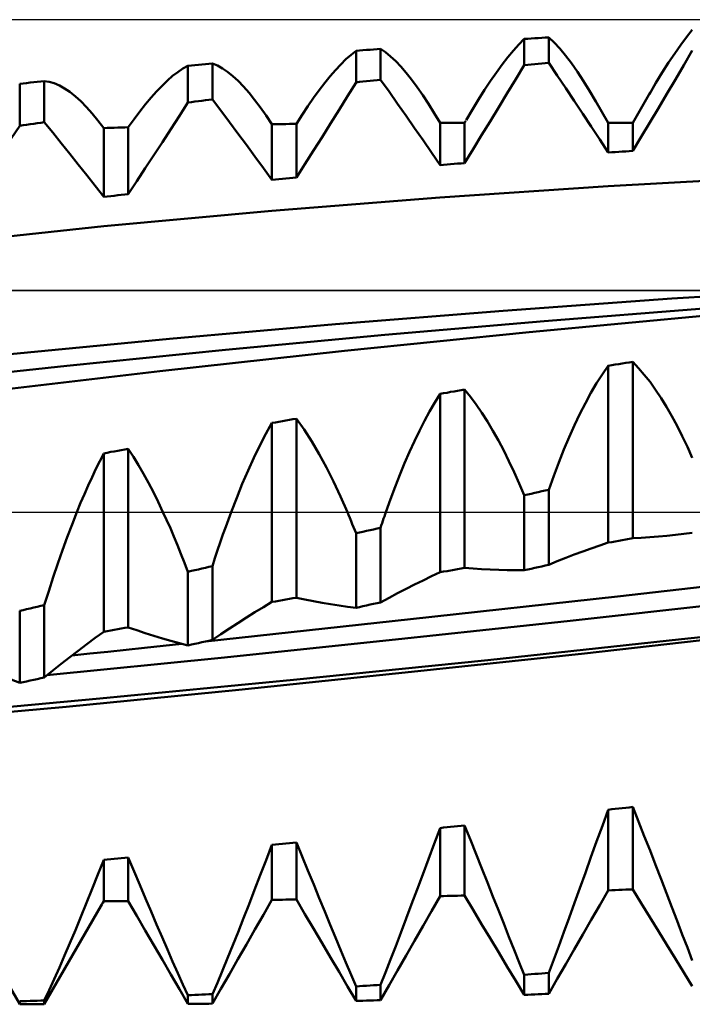
# Model space of a CAD drawing. Units: millimetres. Extents: x -97 to 100, y -35 to 51.
# Drawn here: x 41 to 49, y -6 to 6 of the extents above; entities that cross this region are included whole.
import ezdxf

# ---------------------------------------------------------------- set-up
doc = ezdxf.new("R2010")
doc.units = ezdxf.units.MM
doc.header["$LTSCALE"] = 5.05
doc.linetypes.add('LONGDASH_DASH', pattern=[0.85, 0.4, -0.2, 0.05, -0.2])
for name, color, linetype in [('1', 4, 'CONTINUOUS'), ('4', 2, 'LONGDASH_DASH'), ('CUT', 1, 'CONTINUOUS'), ('NOCUT', 7, 'CONTINUOUS'), ('SK4', 2, 'LONGDASH_DASH')]:
    doc.layers.add(name, color=color, linetype=linetype)

msp = doc.modelspace()

# ---------------------------------------------------------------- linework, layer by layer
at = {"layer": '1', "color": 4, "linetype": 'CONTINUOUS', "lineweight": 50}
for p, q in [((46.937, 5.557), (47, 5.622)), ((47, 5.622), (47.042, 5.624)), ((47, 5.311), (47, 5.622)), ((47.042, 5.624), (47.083, 5.627)), ((47.083, 5.627), (47.125, 5.63)), ((47.125, 5.63), (47.167, 5.632)), ((47.167, 5.632), (47.209, 5.635)), ((47.209, 5.635), (47.25, 5.637)), ((47.25, 5.637), (47.292, 5.64)), ((47.357, 5.578), (47.292, 5.64)), ((47.292, 5.338), (47.292, 5.64)), ((48.862, 5.551), (48.932, 5.644)), ((48.932, 5.644), (49, 5.729)), ((45.209, 5.497), (45.25, 5.5)), ((45.25, 5.5), (45.292, 5.503)), ((45.351, 5.463), (45.292, 5.503)), ((45.292, 5.137), (45.292, 5.503)), ((46.872, 5.485), (46.937, 5.557)), ((47.424, 5.506), (47.357, 5.578)), ((47.492, 5.424), (47.424, 5.506)), ((48.79, 5.45), (48.862, 5.551)), ((44.881, 5.379), (44.941, 5.433)), ((44.941, 5.433), (45, 5.48)), ((45, 5.48), (45.042, 5.484)), ((45, 5.105), (45, 5.48)), ((45.042, 5.484), (45.083, 5.487)), ((45.083, 5.487), (45.125, 5.49)), ((45.125, 5.49), (45.167, 5.493)), ((45.167, 5.493), (45.209, 5.497)), ((45.411, 5.414), (45.351, 5.463)), ((45.472, 5.357), (45.411, 5.414)), ((46.739, 5.318), (46.806, 5.405)), ((46.806, 5.405), (46.872, 5.485)), ((47.562, 5.332), (47.492, 5.424)), ((48.717, 5.34), (48.79, 5.45)), ((48.899, 5.311), (49, 5.483)), ((42.881, 5.228), (42.941, 5.269)), ((42.941, 5.269), (43, 5.303)), ((43, 5.303), (43.042, 5.307)), ((43, 4.866), (43, 5.303)), ((43.042, 5.307), (43.083, 5.311)), ((43.083, 5.311), (43.125, 5.315)), ((43.125, 5.315), (43.167, 5.319)), ((43.167, 5.319), (43.209, 5.323)), ((43.209, 5.323), (43.25, 5.327)), ((43.25, 5.327), (43.292, 5.331)), ((43.351, 5.306), (43.292, 5.331)), ((43.292, 4.903), (43.292, 5.331)), ((43.411, 5.272), (43.351, 5.306)), ((43.472, 5.23), (43.411, 5.272)), ((44.757, 5.251), (44.819, 5.319)), ((44.819, 5.319), (44.881, 5.379)), ((45.534, 5.292), (45.472, 5.357)), ((45.598, 5.219), (45.534, 5.292)), ((46.67, 5.224), (46.739, 5.318)), ((46.899, 5.143), (47, 5.311)), ((47, 5.311), (47.042, 5.315)), ((47.042, 5.315), (47.083, 5.318)), ((47.083, 5.318), (47.125, 5.322)), ((47.125, 5.322), (47.167, 5.326)), ((47.167, 5.326), (47.209, 5.33)), ((47.209, 5.33), (47.25, 5.334)), ((47.25, 5.334), (47.292, 5.338)), ((47.393, 5.187), (47.292, 5.338)), ((47.633, 5.231), (47.562, 5.332)), ((48.643, 5.223), (48.717, 5.34)), ((48.798, 5.14), (48.899, 5.311)), ((42.757, 5.127), (42.819, 5.181)), ((42.819, 5.181), (42.881, 5.228)), ((43.534, 5.18), (43.472, 5.23)), ((43.598, 5.122), (43.534, 5.18)), ((44.629, 5.098), (44.693, 5.178)), ((44.693, 5.178), (44.757, 5.251)), ((45.662, 5.138), (45.598, 5.219)), ((46.601, 5.123), (46.67, 5.224)), ((47.494, 5.036), (47.393, 5.187)), ((47.706, 5.121), (47.633, 5.231)), ((48.567, 5.098), (48.643, 5.223)), ((41, 5.088), (41.042, 5.092)), ((41, 4.59), (41, 5.088)), ((41.042, 5.092), (41.083, 5.097)), ((41.083, 5.097), (41.125, 5.102)), ((41.125, 5.102), (41.167, 5.107)), ((41.167, 5.107), (41.209, 5.112)), ((41.209, 5.112), (41.25, 5.117)), ((41.25, 5.117), (41.292, 5.121)), ((41.351, 5.112), (41.292, 5.121)), ((41.292, 4.632), (41.292, 5.121)), ((41.411, 5.095), (41.351, 5.112)), ((41.472, 5.068), (41.411, 5.095)), ((41.534, 5.034), (41.472, 5.068)), ((41.598, 4.991), (41.534, 5.034)), ((42.629, 4.998), (42.693, 5.066)), ((42.693, 5.066), (42.757, 5.127)), ((43.662, 5.055), (43.598, 5.122)), ((43.728, 4.981), (43.662, 5.055)), ((44.563, 5.012), (44.629, 5.098)), ((44.899, 4.942), (45, 5.105)), ((45, 5.105), (45.042, 5.11)), ((45.042, 5.11), (45.083, 5.115)), ((45.083, 5.115), (45.125, 5.119)), ((45.125, 5.119), (45.167, 5.124)), ((45.167, 5.124), (45.209, 5.128)), ((45.209, 5.128), (45.25, 5.133)), ((45.25, 5.133), (45.292, 5.137)), ((45.393, 4.995), (45.292, 5.137)), ((45.728, 5.049), (45.662, 5.138)), ((45.794, 4.954), (45.728, 5.049)), ((46.53, 5.016), (46.601, 5.123)), ((46.798, 4.976), (46.899, 5.143)), ((47.595, 4.885), (47.494, 5.036)), ((47.779, 5.003), (47.706, 5.121)), ((48.49, 4.966), (48.567, 5.098)), ((48.697, 4.97), (48.798, 5.14)), ((41.662, 4.939), (41.598, 4.991)), ((41.728, 4.88), (41.662, 4.939)), ((42.496, 4.845), (42.563, 4.925)), ((42.563, 4.925), (42.629, 4.998)), ((43.794, 4.899), (43.728, 4.981)), ((44.429, 4.822), (44.496, 4.92)), ((44.496, 4.92), (44.563, 5.012)), ((44.798, 4.78), (44.899, 4.942)), ((45.494, 4.852), (45.393, 4.995)), ((45.862, 4.851), (45.794, 4.954)), ((46.458, 4.902), (46.53, 5.016)), ((46.697, 4.809), (46.798, 4.976)), ((47.854, 4.876), (47.779, 5.003)), ((48.292, 4.624), (48.5, 4.984)), ((48.596, 4.799), (48.697, 4.97)), ((41.794, 4.812), (41.728, 4.88)), ((41.862, 4.737), (41.794, 4.812)), ((42.429, 4.759), (42.496, 4.845)), ((42.899, 4.708), (43, 4.866)), ((43, 4.866), (43.042, 4.871)), ((43.042, 4.871), (43.083, 4.876)), ((43.083, 4.876), (43.125, 4.882)), ((43.125, 4.882), (43.167, 4.887)), ((43.167, 4.887), (43.209, 4.892)), ((43.209, 4.892), (43.25, 4.898)), ((43.25, 4.898), (43.292, 4.903)), ((43.393, 4.769), (43.292, 4.903)), ((43.862, 4.809), (43.794, 4.899)), ((43.93, 4.712), (43.862, 4.809)), ((44.361, 4.72), (44.429, 4.822)), ((45.595, 4.707), (45.494, 4.852)), ((45.931, 4.741), (45.862, 4.851)), ((46.385, 4.783), (46.458, 4.902)), ((46.596, 4.642), (46.697, 4.809)), ((47.696, 4.732), (47.595, 4.885)), ((48, 4.624), (47.849, 4.885)), ((48.494, 4.629), (48.596, 4.799)), ((41.93, 4.654), (41.862, 4.737)), ((42.361, 4.668), (42.429, 4.759)), ((42.798, 4.551), (42.899, 4.708)), ((43.494, 4.634), (43.393, 4.769)), ((44, 4.608), (43.93, 4.712)), ((44.292, 4.612), (44.361, 4.72)), ((44.697, 4.618), (44.798, 4.78)), ((45.696, 4.562), (45.595, 4.707)), ((46, 4.624), (45.931, 4.741)), ((46.312, 4.658), (46.385, 4.783)), ((47.798, 4.579), (47.696, 4.732)), ((40.899, 4.439), (41, 4.59)), ((41, 4.59), (41.042, 4.596)), ((41.042, 4.596), (41.083, 4.602)), ((41.083, 4.602), (41.125, 4.608)), ((41.125, 4.608), (41.167, 4.614)), ((41.167, 4.614), (41.209, 4.62)), ((41.209, 4.62), (41.25, 4.626)), ((41.25, 4.626), (41.292, 4.632)), ((41.393, 4.509), (41.292, 4.632)), ((42, 4.563), (41.93, 4.654)), ((42, 4.563), (42.042, 4.564)), ((42.042, 4.564), (42.083, 4.565)), ((42.083, 4.565), (42.125, 4.566)), ((42.125, 4.566), (42.167, 4.568)), ((42.167, 4.568), (42.209, 4.569)), ((42.209, 4.569), (42.25, 4.57)), ((42.25, 4.57), (42.292, 4.571)), ((42.292, 4.571), (42.361, 4.668)), ((42.292, 3.776), (42.292, 4.571)), ((43.595, 4.499), (43.494, 4.634)), ((44, 4.608), (44.042, 4.608)), ((44, 3.948), (44, 4.608)), ((44.042, 4.608), (44.083, 4.609)), ((44.083, 4.609), (44.125, 4.609)), ((44.125, 4.609), (44.167, 4.61)), ((44.167, 4.61), (44.209, 4.611)), ((44.209, 4.611), (44.25, 4.611)), ((44.25, 4.611), (44.292, 4.612)), ((44.292, 3.975), (44.292, 4.612)), ((44.596, 4.456), (44.697, 4.618)), ((46, 4.624), (46.024, 4.624)), ((46, 4.123), (46, 4.624)), ((46.024, 4.624), (46.048, 4.624)), ((46.048, 4.624), (46.072, 4.624)), ((46.072, 4.624), (46.096, 4.624)), ((46.096, 4.624), (46.12, 4.624)), ((46.12, 4.624), (46.144, 4.624)), ((46.144, 4.624), (46.292, 4.624)), ((46.292, 4.624), (46.306, 4.648)), ((46.292, 4.146), (46.292, 4.624)), ((46.494, 4.477), (46.596, 4.642)), ((47.899, 4.426), (47.798, 4.579)), ((48, 4.624), (48.292, 4.624)), ((48, 4.271), (48, 4.624)), ((48.292, 4.291), (48.292, 4.624)), ((48.393, 4.46), (48.494, 4.629)), ((41.494, 4.384), (41.393, 4.509)), ((42, 3.745), (42, 4.563)), ((42.697, 4.395), (42.798, 4.551)), ((43.696, 4.362), (43.595, 4.499)), ((44.494, 4.295), (44.596, 4.456)), ((45.798, 4.417), (45.696, 4.562)), ((46.393, 4.311), (46.494, 4.477)), ((48.292, 4.291), (48.393, 4.46)), ((41.595, 4.258), (41.494, 4.384)), ((42.596, 4.239), (42.697, 4.395)), ((43.798, 4.225), (43.696, 4.362)), ((45.899, 4.27), (45.798, 4.417)), ((48, 4.271), (47.899, 4.426)), ((41.696, 4.131), (41.595, 4.258)), ((42.494, 4.084), (42.596, 4.239)), ((43.899, 4.087), (43.798, 4.225)), ((44.393, 4.135), (44.494, 4.295)), ((46, 4.123), (45.899, 4.27)), ((46.292, 4.146), (46.393, 4.311)), ((48, 4.271), (48.042, 4.274)), ((48.042, 4.274), (48.083, 4.277)), ((48.083, 4.277), (48.125, 4.28)), ((48.125, 4.28), (48.167, 4.283)), ((48.167, 4.283), (48.209, 4.285)), ((48.209, 4.285), (48.25, 4.288)), ((48.25, 4.288), (48.292, 4.291)), ((41.798, 4.003), (41.696, 4.131)), ((44.292, 3.975), (44.393, 4.135)), ((46, 4.123), (46.042, 4.126)), ((46.042, 4.126), (46.083, 4.13)), ((46.083, 4.13), (46.125, 4.133)), ((46.125, 4.133), (46.167, 4.136)), ((46.167, 4.136), (46.209, 4.14)), ((46.209, 4.14), (46.25, 4.143)), ((46.25, 4.143), (46.292, 4.146)), ((41.899, 3.874), (41.798, 4.003)), ((42.393, 3.93), (42.494, 4.084)), ((44, 3.948), (43.899, 4.087)), ((47.998, 3.872), (49.998, 3.983)), ((42, 3.745), (41.899, 3.874)), ((42.292, 3.776), (42.393, 3.93)), ((44, 3.948), (44.042, 3.952)), ((44.042, 3.952), (44.083, 3.956)), ((44.083, 3.956), (44.125, 3.96)), ((44.125, 3.96), (44.167, 3.963)), ((44.167, 3.963), (44.209, 3.967)), ((44.209, 3.967), (44.25, 3.971)), ((44.25, 3.971), (44.292, 3.975)), ((45.999, 3.738), (47.998, 3.872)), ((42, 3.745), (42.042, 3.749)), ((42.042, 3.749), (42.083, 3.754)), ((42.083, 3.754), (42.125, 3.758)), ((42.125, 3.758), (42.167, 3.763)), ((42.167, 3.763), (42.209, 3.767)), ((42.209, 3.767), (42.25, 3.772)), ((42.25, 3.772), (42.292, 3.776)), ((43.999, 3.579), (45.999, 3.738)), ((41.999, 3.395), (43.999, 3.579)), ((39.999, 3.185), (41.999, 3.395)), ((48.755, 2.535), (50.753, 2.664)), ((46.751, 2.391), (48.755, 2.535)), ((44.755, 2.232), (46.751, 2.391)), ((47.059, 2.137), (49.255, 2.341)), ((47.238, 2.268), (49.135, 2.417)), ((42.78, 2.058), (44.755, 2.232)), ((45.342, 2.104), (47.238, 2.268)), ((44.863, 1.914), (47.059, 2.137)), ((40.885, 1.874), (42.78, 2.058)), ((43.449, 1.928), (45.342, 2.104)), ((41.56, 1.738), (43.449, 1.928)), ((42.667, 1.673), (44.863, 1.914)), ((48.083, 1.751), (48.125, 1.758)), ((48.125, 1.758), (48.167, 1.765)), ((48.167, 1.765), (48.209, 1.772)), ((48.209, 1.772), (48.25, 1.778)), ((48.25, 1.778), (48.292, 1.785)), ((48.361, 1.711), (48.292, 1.785)), ((48.292, -0.312), (48.292, 1.785)), ((39.672, 1.537), (41.56, 1.738)), ((40.471, 1.414), (42.667, 1.673)), ((47.931, 1.638), (48, 1.738)), ((48, 1.738), (48.042, 1.744)), ((48, -0.364), (48, 1.738)), ((48.042, 1.744), (48.083, 1.751)), ((48.429, 1.631), (48.361, 1.711)), ((47.794, 1.416), (47.862, 1.53)), ((47.862, 1.53), (47.931, 1.638)), ((48.497, 1.545), (48.429, 1.631)), ((48.563, 1.452), (48.497, 1.545)), ((45.937, 1.303), (46, 1.404)), ((46, 1.404), (46.042, 1.411)), ((46, -0.716), (46, 1.404)), ((46.042, 1.411), (46.083, 1.418)), ((46.083, 1.418), (46.125, 1.426)), ((46.125, 1.426), (46.167, 1.433)), ((46.167, 1.433), (46.209, 1.44)), ((46.209, 1.44), (46.25, 1.447)), ((46.25, 1.447), (46.292, 1.454)), ((46.361, 1.368), (46.292, 1.454)), ((46.292, -0.665), (46.292, 1.454)), ((47.728, 1.294), (47.794, 1.416)), ((48.629, 1.354), (48.563, 1.452)), ((45.875, 1.196), (45.937, 1.303)), ((46.429, 1.276), (46.361, 1.368)), ((47.662, 1.165), (47.728, 1.294)), ((48.693, 1.249), (48.629, 1.354)), ((45.814, 1.083), (45.875, 1.196)), ((46.497, 1.178), (46.429, 1.276)), ((46.563, 1.075), (46.497, 1.178)), ((48.757, 1.139), (48.693, 1.249)), ((43.928, 0.927), (44, 1.058)), ((44, 1.058), (44.042, 1.065)), ((44, -1.069), (44, 1.058)), ((44.042, 1.065), (44.083, 1.072)), ((44.083, 1.072), (44.125, 1.08)), ((44.125, 1.08), (44.167, 1.087)), ((44.167, 1.087), (44.209, 1.094)), ((44.209, 1.094), (44.25, 1.102)), ((44.25, 1.102), (44.292, 1.109)), ((44.383, 0.979), (44.292, 1.109)), ((44.292, -1.018), (44.292, 1.109)), ((45.754, 0.965), (45.814, 1.083)), ((46.629, 0.965), (46.563, 1.075)), ((47.598, 1.03), (47.662, 1.165)), ((48.819, 1.024), (48.757, 1.139)), ((44.473, 0.839), (44.383, 0.979)), ((45.694, 0.842), (45.754, 0.965)), ((46.693, 0.851), (46.629, 0.965)), ((47.534, 0.888), (47.598, 1.03)), ((48.881, 0.903), (48.819, 1.024)), ((43.856, 0.789), (43.928, 0.927)), ((44.562, 0.689), (44.473, 0.839)), ((45.636, 0.713), (45.694, 0.842)), ((46.757, 0.73), (46.693, 0.851)), ((47.472, 0.741), (47.534, 0.888)), ((48.941, 0.776), (48.881, 0.903)), ((42, 0.697), (42.042, 0.705)), ((42.042, 0.705), (42.083, 0.713)), ((42.083, 0.713), (42.125, 0.72)), ((42.125, 0.72), (42.167, 0.728)), ((42.167, 0.728), (42.209, 0.736)), ((42.209, 0.736), (42.25, 0.743)), ((42.25, 0.743), (42.292, 0.751)), ((42.353, 0.656), (42.292, 0.751)), ((42.292, -1.371), (42.292, 0.751)), ((43.786, 0.644), (43.856, 0.789)), ((45.578, 0.579), (45.636, 0.713)), ((46.819, 0.605), (46.757, 0.73)), ((47.411, 0.587), (47.472, 0.741)), ((49, 0.645), (48.941, 0.776)), ((41.907, 0.512), (41.953, 0.606)), ((41.953, 0.606), (42, 0.697)), ((42, -1.422), (42, 0.697)), ((42.413, 0.557), (42.353, 0.656)), ((43.716, 0.493), (43.786, 0.644)), ((44.648, 0.53), (44.562, 0.689)), ((46.881, 0.475), (46.819, 0.605)), ((47.351, 0.428), (47.411, 0.587)), ((41.861, 0.415), (41.907, 0.512)), ((42.473, 0.453), (42.413, 0.557)), ((43.648, 0.335), (43.716, 0.493)), ((44.733, 0.362), (44.648, 0.53)), ((45.521, 0.441), (45.578, 0.579)), ((46.941, 0.339), (46.881, 0.475)), ((41.815, 0.315), (41.861, 0.415)), ((42.532, 0.346), (42.473, 0.453)), ((44.816, 0.185), (44.733, 0.362)), ((45.465, 0.298), (45.521, 0.441)), ((47.292, 0.264), (47.351, 0.428)), ((41.77, 0.212), (41.815, 0.315)), ((42.59, 0.234), (42.532, 0.346)), ((42.648, 0.119), (42.59, 0.234)), ((43.581, 0.17), (43.648, 0.335)), ((45.41, 0.151), (45.465, 0.298)), ((47, 0.199), (46.941, 0.339)), ((47.125, 0.227), (47.167, 0.236)), ((47.167, 0.236), (47.209, 0.246)), ((47.209, 0.246), (47.25, 0.255)), ((47.25, 0.255), (47.292, 0.264)), ((47.292, -0.627), (47.292, 0.264)), ((41.725, 0.107), (41.77, 0.212)), ((42.704, 0), (42.648, 0.119)), ((43.515, 0), (43.581, 0.17)), ((44.897, 0), (44.816, 0.185)), ((45.356, 0), (45.41, 0.151)), ((47, 0.199), (47.042, 0.208)), ((47, -0.692), (47, 0.199)), ((47.042, 0.208), (47.083, 0.217)), ((47.083, 0.217), (47.125, 0.227)), ((41.623, -0.147), (41.681, 0)), ((41.681, 0), (41.725, 0.107)), ((42.748, -0.095), (42.704, 0)), ((43.482, -0.088), (43.515, 0)), ((44.912, -0.035), (44.897, 0)), ((45.346, -0.026), (45.356, 0)), ((42.792, -0.193), (42.748, -0.095)), ((43.45, -0.178), (43.482, -0.088)), ((44.927, -0.071), (44.912, -0.035)), ((44.942, -0.107), (44.927, -0.071)), ((44.956, -0.143), (44.942, -0.107)), ((45.31, -0.133), (45.319, -0.106)), ((45.319, -0.106), (45.328, -0.079)), ((45.328, -0.079), (45.337, -0.053)), ((45.337, -0.053), (45.346, -0.026)), ((41.565, -0.299), (41.623, -0.147)), ((42.834, -0.293), (42.792, -0.193)), ((43.417, -0.269), (43.45, -0.178)), ((44.971, -0.179), (44.956, -0.143)), ((44.986, -0.216), (44.971, -0.179)), ((45, -0.253), (44.986, -0.216)), ((45.083, -0.234), (45.125, -0.225)), ((45.125, -0.225), (45.167, -0.215)), ((45.167, -0.215), (45.209, -0.206)), ((45.209, -0.206), (45.25, -0.196)), ((45.25, -0.196), (45.292, -0.187)), ((45.292, -0.187), (45.301, -0.16)), ((45.292, -1.074), (45.292, -0.187)), ((45.301, -0.16), (45.31, -0.133)), ((41.508, -0.454), (41.565, -0.299)), ((42.877, -0.394), (42.834, -0.293)), ((43.386, -0.361), (43.417, -0.269)), ((45, -0.253), (45.042, -0.244)), ((45, -1.139), (45, -0.253)), ((45.042, -0.244), (45.083, -0.234)), ((48.042, -0.357), (48.083, -0.349)), ((48.083, -0.349), (48.125, -0.342)), ((48.125, -0.342), (48.167, -0.334)), ((48.167, -0.334), (48.209, -0.327)), ((48.209, -0.327), (48.292, -0.312)), ((48.292, -0.312), (48.393, -0.307)), ((48.393, -0.307), (48.494, -0.3)), ((48.494, -0.3), (48.596, -0.292)), ((48.596, -0.292), (48.697, -0.283)), ((48.697, -0.283), (48.798, -0.272)), ((48.798, -0.272), (48.899, -0.26)), ((48.899, -0.26), (49, -0.246)), ((41.453, -0.612), (41.508, -0.454)), ((42.918, -0.498), (42.877, -0.394)), ((43.323, -0.548), (43.354, -0.454)), ((43.354, -0.454), (43.386, -0.361)), ((47.696, -0.469), (47.798, -0.432)), ((47.798, -0.432), (47.899, -0.397)), ((47.899, -0.397), (48, -0.364)), ((48, -0.364), (48.042, -0.357)), ((42.959, -0.604), (42.918, -0.498)), ((43.292, -0.644), (43.323, -0.548)), ((47.393, -0.586), (47.494, -0.545)), ((47.494, -0.545), (47.595, -0.506)), ((47.595, -0.506), (47.696, -0.469)), ((41.398, -0.774), (41.453, -0.612)), ((43, -0.711), (42.959, -0.604)), ((43, -0.711), (43.042, -0.701)), ((43.042, -0.701), (43.083, -0.692)), ((43.083, -0.692), (43.125, -0.682)), ((43.125, -0.682), (43.167, -0.673)), ((43.167, -0.673), (43.209, -0.663)), ((43.209, -0.663), (43.25, -0.653)), ((43.25, -0.653), (43.292, -0.644)), ((43.292, -1.52), (43.292, -0.644)), ((46.042, -0.709), (46.083, -0.702)), ((46.083, -0.702), (46.167, -0.687)), ((46.167, -0.687), (46.209, -0.68)), ((46.209, -0.68), (46.25, -0.672)), ((46.25, -0.672), (46.292, -0.665)), ((46.393, -0.673), (46.292, -0.665)), ((46.494, -0.679), (46.393, -0.673)), ((46.596, -0.685), (46.494, -0.679)), ((46.697, -0.689), (46.596, -0.685)), ((46.798, -0.691), (46.697, -0.689)), ((46.899, -0.692), (46.798, -0.691)), ((46.899, -0.692), (47, -0.692)), ((47, -0.692), (47.042, -0.683)), ((47.042, -0.683), (47.083, -0.674)), ((47.083, -0.674), (47.125, -0.664)), ((47.125, -0.664), (47.167, -0.655)), ((47.167, -0.655), (47.209, -0.646)), ((47.209, -0.646), (47.25, -0.636)), ((47.25, -0.636), (47.292, -0.627)), ((47.292, -0.627), (47.393, -0.586)), ((41.345, -0.939), (41.398, -0.774)), ((43, -1.585), (43, -0.711)), ((45.696, -0.861), (45.798, -0.812)), ((45.798, -0.812), (45.899, -0.763)), ((45.899, -0.763), (46, -0.716)), ((46, -0.716), (46.042, -0.709)), ((48.112, -1.004), (50.574, -0.726)), ((45.494, -0.965), (45.595, -0.912)), ((45.595, -0.912), (45.696, -0.861)), ((41.292, -1.106), (41.345, -0.939)), ((44.083, -1.055), (44.125, -1.047)), ((44.125, -1.047), (44.167, -1.04)), ((44.167, -1.04), (44.209, -1.033)), ((44.209, -1.033), (44.25, -1.025)), ((44.25, -1.025), (44.292, -1.018)), ((44.393, -1.039), (44.292, -1.018)), ((44.494, -1.059), (44.393, -1.039)), ((45.292, -1.074), (45.393, -1.019)), ((45.393, -1.019), (45.494, -0.965)), ((45.649, -1.275), (48.112, -1.004)), ((41, -1.174), (41.042, -1.165)), ((41.042, -1.165), (41.083, -1.155)), ((41.083, -1.155), (41.125, -1.145)), ((41.125, -1.145), (41.167, -1.135)), ((41.167, -1.135), (41.209, -1.126)), ((41.209, -1.126), (41.25, -1.116)), ((41.25, -1.116), (41.292, -1.106)), ((41.292, -1.966), (41.292, -1.106)), ((43.798, -1.192), (43.899, -1.13)), ((43.899, -1.13), (44, -1.069)), ((44, -1.069), (44.042, -1.062)), ((44.042, -1.062), (44.083, -1.055)), ((44.596, -1.078), (44.494, -1.059)), ((44.697, -1.095), (44.596, -1.078)), ((44.798, -1.111), (44.697, -1.095)), ((44.899, -1.126), (44.798, -1.111)), ((45, -1.139), (44.899, -1.126)), ((45, -1.139), (45.042, -1.129)), ((45.042, -1.129), (45.083, -1.12)), ((45.083, -1.12), (45.125, -1.111)), ((45.125, -1.111), (45.167, -1.101)), ((45.167, -1.101), (45.209, -1.092)), ((45.209, -1.092), (45.25, -1.083)), ((45.25, -1.083), (45.292, -1.074)), ((47.548, -1.292), (49.626, -1.061)), ((41, -2.031), (41, -1.174)), ((43.209, -1.537), (45.649, -1.275)), ((43.595, -1.319), (43.696, -1.255)), ((43.696, -1.255), (43.798, -1.192)), ((48.872, -1.513), (51.162, -1.259)), ((42.083, -1.408), (42.125, -1.4)), ((42.125, -1.4), (42.167, -1.393)), ((42.167, -1.393), (42.209, -1.386)), ((42.209, -1.386), (42.25, -1.378)), ((42.25, -1.378), (42.292, -1.371)), ((42.393, -1.406), (42.292, -1.371)), ((43.393, -1.452), (43.494, -1.385)), ((43.494, -1.385), (43.595, -1.319)), ((45.469, -1.516), (47.548, -1.292)), ((41.798, -1.571), (41.899, -1.496)), ((41.899, -1.496), (42, -1.422)), ((42, -1.422), (42.042, -1.415)), ((42.042, -1.415), (42.083, -1.408)), ((42.494, -1.439), (42.393, -1.406)), ((42.596, -1.471), (42.494, -1.439)), ((42.697, -1.502), (42.596, -1.471)), ((42.798, -1.531), (42.697, -1.502)), ((43.25, -1.529), (43.292, -1.52)), ((43.292, -1.52), (43.393, -1.452)), ((43.395, -1.732), (45.469, -1.516)), ((46.567, -1.759), (48.872, -1.513)), ((47.717, -1.68), (49.772, -1.45)), ((41.696, -1.648), (41.798, -1.571)), ((42.048, -1.661), (42.266, -1.638)), ((42.266, -1.638), (42.486, -1.614)), ((42.486, -1.614), (42.707, -1.591)), ((42.707, -1.591), (42.928, -1.567)), ((42.899, -1.559), (42.798, -1.531)), ((43, -1.585), (42.899, -1.559)), ((43, -1.585), (43.042, -1.576)), ((43.042, -1.576), (43.083, -1.567)), ((43.083, -1.567), (43.125, -1.557)), ((43.125, -1.557), (43.167, -1.548)), ((43.167, -1.548), (43.209, -1.539)), ((43.209, -1.539), (43.25, -1.529)), ((41.324, -1.94), (43.395, -1.732)), ((41.494, -1.804), (41.595, -1.725)), ((41.595, -1.725), (41.696, -1.648)), ((41.621, -1.706), (41.834, -1.683)), ((41.834, -1.683), (42.048, -1.661)), ((45.662, -1.901), (47.717, -1.68)), ((41.393, -1.885), (41.494, -1.804)), ((44.257, -1.994), (46.567, -1.759)), ((41.167, -1.994), (41.209, -1.985)), ((41.209, -1.985), (41.25, -1.976)), ((41.25, -1.976), (41.292, -1.966)), ((41.292, -1.966), (41.393, -1.885)), ((43.606, -2.112), (45.662, -1.901)), ((41, -2.031), (40.899, -1.991)), ((41, -2.031), (41.042, -2.022)), ((41.042, -2.022), (41.083, -2.013)), ((41.083, -2.013), (41.125, -2.003)), ((41.125, -2.003), (41.167, -1.994)), ((41.954, -2.217), (44.257, -1.994)), ((39.723, -2.421), (41.954, -2.217)), ((41.551, -2.314), (43.606, -2.112)), ((39.496, -2.504), (41.551, -2.314)), ((48.209, -3.514), (48.25, -3.51)), ((48.25, -3.51), (48.292, -3.505)), ((48.361, -3.678), (48.292, -3.505)), ((48.292, -4.484), (48.292, -3.505)), ((47.931, -3.728), (48, -3.538)), ((48, -3.538), (48.042, -3.533)), ((48, -4.496), (48, -3.538)), ((48.042, -3.533), (48.083, -3.529)), ((48.083, -3.529), (48.125, -3.524)), ((48.125, -3.524), (48.167, -3.519)), ((48.167, -3.519), (48.209, -3.514)), ((46.083, -3.747), (46.125, -3.743)), ((46.125, -3.743), (46.167, -3.738)), ((46.167, -3.738), (46.209, -3.734)), ((46.209, -3.734), (46.25, -3.73)), ((46.25, -3.73), (46.292, -3.725)), ((46.361, -3.897), (46.292, -3.725)), ((46.292, -4.557), (46.292, -3.725)), ((47.862, -3.917), (47.931, -3.728)), ((48.429, -3.851), (48.361, -3.678)), ((45.931, -3.942), (46, -3.756)), ((46, -3.756), (46.042, -3.751)), ((46, -4.566), (46, -3.756)), ((46.042, -3.751), (46.083, -3.747)), ((48.497, -4.023), (48.429, -3.851)), ((43.93, -4.136), (44, -3.954)), ((44, -3.954), (44.042, -3.95)), ((44, -4.609), (44, -3.954)), ((44.042, -3.95), (44.083, -3.946)), ((44.083, -3.946), (44.125, -3.942)), ((44.125, -3.942), (44.167, -3.938)), ((44.167, -3.938), (44.209, -3.934)), ((44.209, -3.934), (44.25, -3.93)), ((44.25, -3.93), (44.292, -3.926)), ((44.361, -4.094), (44.292, -3.926)), ((44.292, -4.604), (44.292, -3.926)), ((45.862, -4.126), (45.931, -3.942)), ((46.429, -4.067), (46.361, -3.897)), ((47.794, -4.103), (47.862, -3.917)), ((44.429, -4.261), (44.361, -4.094)), ((46.497, -4.236), (46.429, -4.067)), ((48.563, -4.194), (48.497, -4.023)), ((41.93, -4.307), (42, -4.132)), ((42, -4.132), (42.042, -4.128)), ((42, -4.624), (42, -4.132)), ((42.042, -4.128), (42.083, -4.125)), ((42.083, -4.125), (42.125, -4.121)), ((42.125, -4.121), (42.167, -4.118)), ((42.167, -4.118), (42.209, -4.114)), ((42.209, -4.114), (42.25, -4.111)), ((42.25, -4.111), (42.292, -4.107)), ((42.361, -4.271), (42.292, -4.107)), ((42.292, -4.623), (42.292, -4.107)), ((43.862, -4.314), (43.93, -4.136)), ((45.794, -4.308), (45.862, -4.126)), ((47.728, -4.287), (47.794, -4.103)), ((48.629, -4.364), (48.563, -4.194)), ((41.862, -4.479), (41.93, -4.307)), ((42.429, -4.432), (42.361, -4.271)), ((43.794, -4.489), (43.862, -4.314)), ((44.497, -4.425), (44.429, -4.261)), ((45.728, -4.486), (45.794, -4.308)), ((46.563, -4.403), (46.497, -4.236)), ((47.662, -4.468), (47.728, -4.287)), ((42.497, -4.591), (42.429, -4.432)), ((44.563, -4.588), (44.497, -4.425)), ((46.629, -4.568), (46.563, -4.403)), ((48.693, -4.531), (48.629, -4.364)), ((41.794, -4.646), (41.862, -4.479)), ((43.728, -4.66), (43.794, -4.489)), ((45.662, -4.661), (45.728, -4.486)), ((46.083, -4.563), (46.125, -4.562)), ((46.125, -4.562), (46.167, -4.561)), ((46.167, -4.561), (46.209, -4.56)), ((46.209, -4.56), (46.25, -4.558)), ((46.25, -4.558), (46.292, -4.557)), ((46.393, -4.727), (46.292, -4.557)), ((47.598, -4.646), (47.662, -4.468)), ((47.899, -4.671), (48, -4.496)), ((48, -4.496), (48.042, -4.494)), ((48.042, -4.494), (48.083, -4.493)), ((48.083, -4.493), (48.125, -4.491)), ((48.125, -4.491), (48.167, -4.489)), ((48.167, -4.489), (48.209, -4.487)), ((48.209, -4.487), (48.25, -4.486)), ((48.25, -4.486), (48.292, -4.484)), ((48.393, -4.65), (48.292, -4.484)), ((48.757, -4.696), (48.693, -4.531)), ((41, -5.85), (40.292, -4.624)), ((41.728, -4.81), (41.794, -4.646)), ((41.966, -4.683), (41.977, -4.663)), ((41.977, -4.663), (41.983, -4.653)), ((41.983, -4.653), (41.989, -4.643)), ((41.989, -4.643), (42, -4.624)), ((42, -4.624), (42.042, -4.624)), ((42.042, -4.624), (42.083, -4.624)), ((42.083, -4.624), (42.125, -4.624)), ((42.125, -4.624), (42.167, -4.624)), ((42.167, -4.624), (42.209, -4.623)), ((42.209, -4.623), (42.25, -4.623)), ((42.25, -4.623), (42.292, -4.623)), ((42.393, -4.798), (42.292, -4.623)), ((42.563, -4.748), (42.497, -4.591)), ((43.662, -4.828), (43.728, -4.66)), ((43.899, -4.785), (44, -4.609)), ((44, -4.609), (44.042, -4.608)), ((44.042, -4.608), (44.083, -4.607)), ((44.083, -4.607), (44.125, -4.607)), ((44.125, -4.607), (44.167, -4.606)), ((44.167, -4.606), (44.209, -4.605)), ((44.209, -4.605), (44.25, -4.605)), ((44.25, -4.605), (44.292, -4.604)), ((44.393, -4.777), (44.292, -4.604)), ((44.629, -4.748), (44.563, -4.588)), ((45.598, -4.832), (45.662, -4.661)), ((45.899, -4.742), (46, -4.566)), ((46, -4.566), (46.042, -4.564)), ((46.042, -4.564), (46.083, -4.563)), ((46.693, -4.731), (46.629, -4.568)), ((47.534, -4.821), (47.598, -4.646)), ((47.798, -4.847), (47.899, -4.671)), ((48.494, -4.815), (48.393, -4.65)), ((41.292, -5.85), (41.966, -4.683)), ((42.629, -4.902), (42.563, -4.748)), ((43.798, -4.961), (43.899, -4.785)), ((44.494, -4.95), (44.393, -4.777)), ((44.693, -4.905), (44.629, -4.748)), ((45.798, -4.918), (45.899, -4.742)), ((46.494, -4.897), (46.393, -4.727)), ((46.757, -4.891), (46.693, -4.731)), ((48.819, -4.859), (48.757, -4.696)), ((41.662, -4.968), (41.728, -4.81)), ((42.494, -4.973), (42.393, -4.798)), ((42.693, -5.052), (42.629, -4.902)), ((43.598, -4.991), (43.662, -4.828)), ((44.757, -5.058), (44.693, -4.905)), ((45.534, -4.999), (45.598, -4.832)), ((46.596, -5.066), (46.494, -4.897)), ((46.819, -5.048), (46.757, -4.891)), ((47.472, -4.991), (47.534, -4.821)), ((47.696, -5.022), (47.798, -4.847)), ((48.596, -4.98), (48.494, -4.815)), ((48.881, -5.019), (48.819, -4.859)), ((41.598, -5.122), (41.662, -4.968)), ((42.596, -5.148), (42.494, -4.973)), ((43.534, -5.149), (43.598, -4.991)), ((43.696, -5.138), (43.798, -4.961)), ((44.596, -5.122), (44.494, -4.95)), ((45.472, -5.161), (45.534, -4.999)), ((45.696, -5.095), (45.798, -4.918)), ((47.411, -5.158), (47.472, -4.991)), ((47.595, -5.198), (47.696, -5.022)), ((48.697, -5.144), (48.596, -4.98)), ((48.941, -5.176), (48.881, -5.019)), ((41.534, -5.271), (41.598, -5.122)), ((42.757, -5.198), (42.693, -5.052)), ((43.595, -5.314), (43.696, -5.138)), ((44.697, -5.294), (44.596, -5.122)), ((44.819, -5.209), (44.757, -5.058)), ((45.595, -5.271), (45.696, -5.095)), ((46.697, -5.234), (46.596, -5.066)), ((46.881, -5.202), (46.819, -5.048)), ((48.798, -5.308), (48.697, -5.144)), ((42.697, -5.323), (42.596, -5.148)), ((42.819, -5.34), (42.757, -5.198)), ((43.472, -5.303), (43.534, -5.149)), ((44.881, -5.355), (44.819, -5.209)), ((45.411, -5.319), (45.472, -5.161)), ((46.798, -5.403), (46.697, -5.234)), ((46.941, -5.352), (46.881, -5.202)), ((47.351, -5.319), (47.411, -5.158)), ((47.494, -5.373), (47.595, -5.198)), ((49, -5.331), (48.941, -5.176)), ((41.472, -5.413), (41.534, -5.271)), ((42.798, -5.497), (42.697, -5.323)), ((42.881, -5.479), (42.819, -5.34)), ((43.411, -5.45), (43.472, -5.303)), ((43.494, -5.49), (43.595, -5.314)), ((44.798, -5.466), (44.697, -5.294)), ((44.941, -5.498), (44.881, -5.355)), ((45.351, -5.471), (45.411, -5.319)), ((45.494, -5.448), (45.595, -5.271)), ((47, -5.499), (46.941, -5.352)), ((47.292, -5.476), (47.351, -5.319)), ((47.393, -5.549), (47.494, -5.373)), ((48.899, -5.472), (48.798, -5.308)), ((41.411, -5.55), (41.472, -5.413)), ((42.899, -5.671), (42.798, -5.497)), ((42.941, -5.613), (42.881, -5.479)), ((43.351, -5.593), (43.411, -5.45)), ((43.393, -5.666), (43.494, -5.49)), ((44.899, -5.638), (44.798, -5.466)), ((45, -5.637), (44.941, -5.498)), ((45.292, -5.619), (45.351, -5.471)), ((45.393, -5.624), (45.494, -5.448)), ((46.899, -5.571), (46.798, -5.403)), ((47, -5.499), (47.042, -5.496)), ((47.042, -5.496), (47.083, -5.493)), ((47.083, -5.493), (47.125, -5.489)), ((47.125, -5.489), (47.167, -5.486)), ((47.167, -5.486), (47.209, -5.483)), ((47.209, -5.483), (47.25, -5.48)), ((47.25, -5.48), (47.292, -5.476)), ((47.292, -5.725), (47.292, -5.476)), ((49, -5.635), (48.899, -5.472)), ((41.351, -5.681), (41.411, -5.55)), ((43, -5.742), (42.941, -5.613)), ((43.292, -5.729), (43.351, -5.593)), ((47, -5.739), (46.899, -5.571)), ((47, -5.739), (47, -5.499)), ((47.292, -5.725), (47.393, -5.549)), ((41.292, -5.805), (41.351, -5.681)), ((43, -5.845), (42.899, -5.671)), ((43.167, -5.735), (43.209, -5.733)), ((43.209, -5.733), (43.25, -5.731)), ((43.25, -5.731), (43.292, -5.729)), ((43.292, -5.842), (43.393, -5.666)), ((43.292, -5.842), (43.292, -5.729)), ((45, -5.809), (44.899, -5.638)), ((45, -5.637), (45.042, -5.634)), ((45, -5.809), (45, -5.637)), ((45.042, -5.634), (45.083, -5.632)), ((45.083, -5.632), (45.125, -5.629)), ((45.125, -5.629), (45.167, -5.626)), ((45.167, -5.626), (45.209, -5.624)), ((45.209, -5.624), (45.25, -5.621)), ((45.25, -5.621), (45.292, -5.619)), ((45.292, -5.801), (45.292, -5.619)), ((45.292, -5.801), (45.393, -5.624)), ((47.083, -5.735), (47.125, -5.733)), ((47.125, -5.733), (47.167, -5.731)), ((47.167, -5.731), (47.209, -5.729)), ((47.209, -5.729), (47.25, -5.727)), ((47.25, -5.727), (47.292, -5.725)), ((41, -5.813), (41.042, -5.812)), ((41, -5.85), (41, -5.813)), ((41, -5.85), (41.292, -5.85)), ((41.042, -5.812), (41.083, -5.811)), ((41.083, -5.811), (41.125, -5.81)), ((41.125, -5.81), (41.167, -5.809)), ((41.167, -5.809), (41.209, -5.808)), ((41.209, -5.808), (41.25, -5.806)), ((41.25, -5.806), (41.292, -5.805)), ((41.292, -5.85), (41.292, -5.805)), ((43, -5.742), (43.042, -5.74)), ((43, -5.845), (43, -5.742)), ((43, -5.845), (43.042, -5.845)), ((43.042, -5.74), (43.083, -5.738)), ((43.042, -5.845), (43.083, -5.845)), ((43.083, -5.738), (43.125, -5.737)), ((43.083, -5.845), (43.125, -5.844)), ((43.125, -5.737), (43.167, -5.735)), ((43.125, -5.844), (43.167, -5.844)), ((43.167, -5.844), (43.209, -5.843)), ((43.209, -5.843), (43.25, -5.843)), ((43.25, -5.843), (43.292, -5.842)), ((45, -5.809), (45.042, -5.808)), ((45.042, -5.808), (45.083, -5.807)), ((45.083, -5.807), (45.125, -5.806)), ((45.125, -5.806), (45.167, -5.805)), ((45.167, -5.805), (45.209, -5.803)), ((45.209, -5.803), (45.25, -5.802)), ((45.25, -5.802), (45.292, -5.801)), ((47, -5.739), (47.042, -5.737)), ((47.042, -5.737), (47.083, -5.735))]:
    msp.add_line(p, q, dxfattribs=at)
at = {"layer": '4', "color": 2, "linetype": 'LONGDASH_DASH', "lineweight": 25}
msp.add_line((0, 0), (58, 0), dxfattribs=at)
at = {"layer": 'CUT', "color": 1, "linetype": 'CONTINUOUS', "lineweight": 25}
for p, q in [((57.292, 5.85), (22, 5.85)), ((22, 2.632), (57.99, 2.632))]:
    msp.add_line(p, q, dxfattribs=at)
at = {"layer": 'NOCUT', "color": 7, "linetype": 'CONTINUOUS', "lineweight": 25}
for p, q in [((57.99, 2.632), (22, 2.632)), ((22, 0), (58, 0))]:
    msp.add_line(p, q, dxfattribs=at)
at = {"layer": 'SK4', "color": 2, "linetype": 'LONGDASH_DASH', "lineweight": 25}
msp.add_line((-68, 0), (64, 0), dxfattribs=at)

doc.saveas('drawing.dxf')
